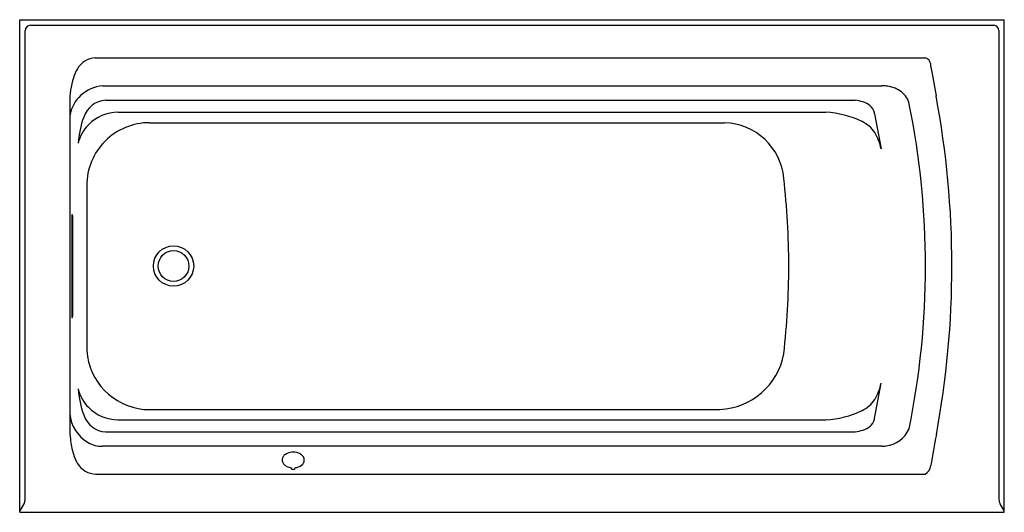
# Model space of a CAD drawing. Units: inches. Extents: x 3709.8 to 3781.8, y 45.2 to 81.2.
import ezdxf

# ---------------------------------------------------------------- set-up
doc = ezdxf.new("R2010")
doc.units = ezdxf.units.IN
doc.header["$LTSCALE"] = 0.64311
doc.header["$MEASUREMENT"] = 0
doc.layers.get('0').update_dxf_attribs({"color": 255, "linetype": 'CONTINUOUS'})
doc.layers.get('Defpoints').update_dxf_attribs({"linetype": 'CONTINUOUS'})
doc.styles.get("Standard").update_dxf_attribs({"font": 'txt', "width": 0.8})

msp = doc.modelspace()

# ---------------------------------------------------------------- linework, layer by layer
for p, q in [((3709.797, 45.235), (3709.797, 81.235)), ((3709.797, 81.235), (3781.797, 81.235)), ((3710.575, 80.832), (3781.019, 80.832)), ((3781.797, 45.235), (3781.797, 81.235)), ((3710.201, 46.274), (3710.2, 80.457)), ((3781.394, 80.457), (3781.393, 46.274)), ((3715.311, 78.454), (3776, 78.454)), ((3715.846, 76.405), (3772.83, 76.405)), ((3713.455, 75.168), (3713.455, 51.305)), ((3716.081, 75.36), (3770.892, 75.36)), ((3716.976, 74.473), (3768.737, 74.473)), ((3772.305, 74.368), (3772.792, 71.795)), ((3719.297, 73.713), (3761.336, 73.713)), ((3714.704, 69.114), (3714.704, 57.053)), ((3713.613, 66.985), (3713.602, 66.86)), ((3713.668, 66.985), (3713.613, 66.985)), ((3713.679, 66.86), (3713.668, 66.985)), ((3713.602, 66.86), (3713.602, 59.61)), ((3713.679, 59.61), (3713.679, 66.86)), ((3713.602, 59.61), (3713.613, 59.485)), ((3713.613, 59.485), (3713.668, 59.485)), ((3713.668, 59.485), (3713.679, 59.61)), ((3772.305, 52.102), (3772.792, 54.675)), ((3718.881, 52.758), (3760.995, 52.758)), ((3716.976, 51.997), (3768.737, 51.997)), ((3716.081, 51.111), (3770.892, 51.111)), ((3772.83, 50.065), (3715.846, 50.065)), ((3715.364, 48.016), (3776, 48.016)), ((3709.797, 45.382), (3709.853, 45.382)), ((3709.853, 45.382), (3710.122, 45.846)), ((3781.471, 45.846), (3781.741, 45.382)), ((3781.741, 45.382), (3781.797, 45.382)), ((3709.797, 45.235), (3781.797, 45.235))]:
    msp.add_line(p, q)
for radius in [1.476, 1.125]:
    msp.add_circle((3721.047, 63.235), radius)
for centre, radius, start, end in [((3710.575, 80.457), 0.375, 90.06355, 179.93631), ((3781.019, 80.457), 0.375, 0.06362, 89.93643), ((3715.424, 76.82), 1.638, 93.95895, 149.09144), ((3775.921, 77.986), 0.474, 37.39373, 81.78884), ((3775.842, 77.925), 0.574, 13.40717, 37.39373), ((3775.225, 77.778), 1.208, 1.3401, 13.40717), ((3874.924, 93.98), 99.811, 189.32533, 190.56998), ((3716.541, 76.151), 2.94, 149.09144, 163.46725), ((3719.936, 75.144), 6.481, 163.46725, 179.78615), ((3716.077, 73.753), 2.662, 94.99202, 170.09061), ((3772.789, 72.932), 3.473, 81.89674, 89.33012), ((3772.969, 74.196), 2.197, 53.39566, 81.89674), ((3773.398, 74.773), 1.478, 11.51244, 53.39566), ((3710.547, 63.235), 67.417, 0, 10.62941), ((3716.194, 73.558), 1.805, 93.60068, 161.9853), ((3770.069, 70.436), 4.992, 73.79529, 80.51965), ((3771.081, 73.916), 1.368, 48.69517, 73.79529), ((3771.323, 74.192), 1.001, 14.31434, 48.69517), ((3716.789, 63.243), 59.249, 348.40024, 11.51244), ((3717.012, 71.398), 3.076, 90.6796, 135.30815), ((3768.381, 67.535), 6.947, 64.28809, 87.05957), ((3771.848, 74.326), 0.459, 5.35131, 14.31434), ((3721.235, 71.676), 7.185, 160.1421, 175.682), ((3716.894, 71.514), 2.91, 135.30815, 166.02936), ((3719.287, 69.13), 4.583, 89.87316, 180.19026), ((3761.195, 69.212), 4.503, 5.52097, 88.20659), ((3770.322, 71.566), 2.473, 35.3934, 64.28809), ((3768.108, 70.715), 4.807, 12.99396, 28.36787), ((3704.945, 62.992), 61.095, 0.22831, 6.25211), ((3704.944, 63.479), 61.096, 353.74793, 359.77168), ((3710.547, 63.235), 67.417, 349.46572, 359.99989), ((3719.326, 57.37), 4.633, 183.91824, 264.48402), ((3760.782, 57.732), 4.978, 272.45554, 349.50587), ((3721.235, 54.795), 7.185, 184.318, 199.8579), ((3716.894, 54.956), 2.91, 193.97064, 224.69185), ((3768.108, 55.756), 4.807, 331.63213, 347.00604), ((3770.322, 54.904), 2.473, 295.71191, 324.6066), ((3717.012, 55.073), 3.076, 224.69185, 269.3204), ((3768.381, 58.935), 6.947, 272.94043, 295.71191), ((3716.171, 52.694), 2.728, 185.37326, 239.80242), ((3716.194, 52.912), 1.805, 198.0147, 266.39932), ((3771.323, 52.279), 1.001, 311.30483, 345.68566), ((3771.848, 52.145), 0.459, 345.68566, 354.64869), ((3722.829, 51.625), 9.38, 181.95392, 186.30069), ((3770.069, 56.035), 4.992, 279.48035, 286.20471), ((3771.081, 52.554), 1.368, 286.20471, 311.30483), ((3772.93, 52.141), 2.064, 275.81893, 336.83302), ((3720.35, 51.351), 6.885, 186.30069, 195.74583), ((3870.831, 33.213), 95.655, 169.33832, 170.7041), ((3715.802, 52.06), 1.995, 239.80242, 271.2578), ((3772.838, 52.117), 2.051, 269.78102, 278.46601), ((3716.276, 50.202), 2.653, 195.74583, 211.68459), ((3729.38, 49.056), 0.396, 161.60136, 198.94237), ((3729.491, 49.019), 0.513, 136.13418, 161.60136), ((3729.651, 48.865), 0.736, 113.04255, 136.13418), ((3729.796, 48.53), 1.101, 65.47484, 113.16783), ((3729.962, 48.893), 0.702, 38.52942, 65.47484), ((3730.155, 49.046), 0.456, 8.90926, 38.52942), ((3730.204, 49.054), 0.406, 331.7207, 8.90926), ((3715.443, 49.688), 1.674, 211.68459, 267.30758), ((3729.495, 49.096), 0.518, 198.94237, 225.06485), ((3729.657, 49.258), 0.748, 225.06485, 244.94076), ((3729.782, 49.525), 1.042, 244.94076, 262.24235), ((3729.723, 48.484), 0.082, 173.83737, 213.35733), ((3729.758, 48.507), 0.124, 213.35733, 240.07714), ((3729.793, 48.568), 0.195, 240.07714, 268.06745), ((3729.794, 48.599), 0.226, 268.06745, 292.68363), ((3729.832, 48.509), 0.128, 292.68363, 332.75505), ((3729.873, 48.484), 0.0804, 335.3218, 6.31492), ((3729.812, 49.53), 1.047, 277.7068, 291.16797), ((3729.995, 49.166), 0.643, 287.67267, 331.7207), ((3775.605, 48.748), 0.831, 298.33655, 354.24624), ((3709.016, 46.26), 1.184, 346.79796, 0.71127), ((3782.458, 46.246), 1.065, 178.4929, 202.09918), ((3709.254, 46.209), 0.942, 337.27488, 346.46549)]:
    msp.add_arc(centre, radius, start, end)

# ---------------------------------------------------------------- texts
at = {"layer": 'Defpoints'}
for tag, p, s in [('MODELNUMBER', (3745.797, 81.24), 'K-1125-LAW'), ('TRADENAME', (3745.797, 81.238), 'ARCHER'), ('PRODUCT', (3745.797, 81.236), 'BATH')]:
    msp.add_attdef(tag, p, s, height=0.001, dxfattribs=at)

doc.saveas('drawing.dxf')
